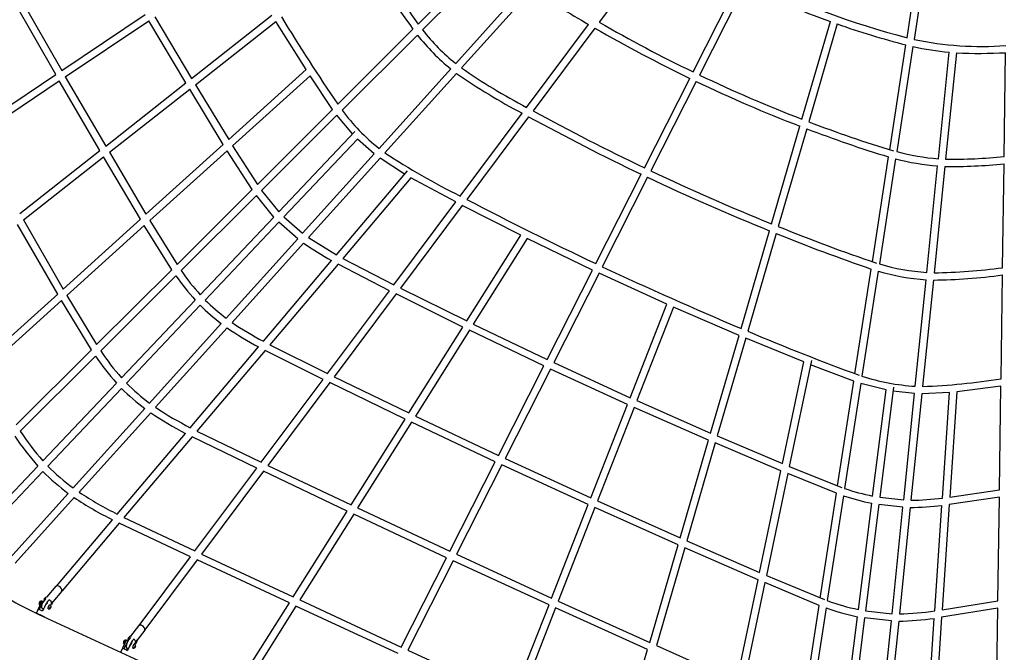
# Model space of a CAD drawing. Units: millimetres. Extents: x 157293 to 198449, y 2355 to 19360.
# Drawn here: x 185369 to 188021, y 7059 to 8764 of the extents above; entities that cross this region are included whole.
import ezdxf

# ---------------------------------------------------------------- set-up
doc = ezdxf.new("R2010")
doc.units = ezdxf.units.MM
doc.header["$LTSCALE"] = 5080
doc.header["$MEASUREMENT"] = 0
doc.layers.add('EN$DIMS', color=70, linetype='Continuous', true_color=0x7fff00)
doc.layers.add('RIPPLE 2D', color=7, linetype='Continuous', true_color=0x000000)
doc.styles.add('Arial', font='arial.ttf')
doc.dimstyles.new('EN RC DIMS', dxfattribs={"dimtxt": 400, "dimasz": 250, "dimexe": 150, "dimexo": 150, "dimgap": 250, "dimtad": 0, "dimtih": 1, "dimtoh": 1, "dimzin": 1, "dimdsep": 46, "dimtxsty": 'Arial', "dimcen": 150, "dimazin": 0, "dimtfac": 1, "dimtdec": 4, "dimtix": 1, "dimtmove": 1, "dimatfit": 3, "dimfxl": 0, "dimtolj": 1, "dimtzin": 1, "dimarcsym": 0})

# ---------------------------------------------------------------- blocks, each defined once
blk = doc.blocks.new('*D2')
at = {"layer": 'Defpoints', "color": 0}
for p in [(188673.9, 17503.2), (187640.6, 3173.6), (197313.4, 3173.6)]:
    blk.add_point(p, dxfattribs=at)
at = {"layer": 'EN$DIMS', "color": 0, "lineweight": -2}
for p, q in [((188823.9, 17503.2), (197463.4, 17503.2)), ((197313.4, 17253.2), (197313.4, 10792.6)), ((197313.4, 3423.6), (197313.4, 9884.2)), ((187790.6, 3173.6), (197463.4, 3173.6))]:
    blk.add_line(p, q, dxfattribs=at)
at = {"layer": 'EN$DIMS', "color": 0}
for points in [[(197355.1, 17253.2), (197271.7, 17253.2), (197313.4, 17503.2)], [(197271.7, 3423.6), (197355.1, 3423.6), (197313.4, 3173.6)]]:
    blk.add_solid(points, dxfattribs=at)
at = {"layer": 'EN$DIMS', "color": 0, "insert": (197313.4, 10338.4), "char_height": 400, "attachment_point": 5, "style": 'Arial'}
blk.add_mtext('\\A1;14329.59', dxfattribs=at)

msp = doc.modelspace()

# ---------------------------------------------------------------- linework, layer by layer
at = {"layer": 'RIPPLE 2D'}
for p, q in [((187096.577, 8980.02), (186929.885, 8757.005)), ((186442.158, 8751.957), (186644.682, 8953.969)), ((186454.124, 8736.35), (186657.098, 8938.811)), ((187758.714, 8715.408), (187795.076, 8950.488)), ((187814.347, 8947.507), (187777.747, 8710.889)), ((186543.187, 8645.844), (186736.208, 8860.174)), ((187182.309, 8623.223), (187304.442, 8864.204)), ((186558.641, 8633.865), (186751.433, 8847.94)), ((187321.969, 8855.65), (187199.888, 8614.774)), ((185465.932, 8615.794), (185353.571, 8813.871)), ((185370.575, 8823.415), (185482.161, 8626.689)), ((185482.161, 8626.689), (185707.325, 8777.845)), ((185491.908, 8609.746), (185717.164, 8760.964)), ((185816.678, 8593.45), (185717.164, 8760.964)), ((185733.386, 8771.854), (185832.121, 8605.604)), ((185832.121, 8605.604), (186048.23, 8775.673)), ((185842.269, 8588.776), (186058.582, 8759.006)), ((186140.225, 8629.32), (186058.582, 8759.006)), ((186734.126, 8527.674), (186901.148, 8751.13)), ((187475.757, 8495.741), (187552.278, 8758.863)), ((187570.686, 8752.33), (187494.03, 8488.745)), ((186225.696, 8536.043), (186428.217, 8738.051)), ((186918.127, 8741.275), (186751.419, 8518.239)), ((186237.335, 8520.11), (186440.223, 8722.485)), ((187712.015, 8413.505), (187755.721, 8696.061)), ((187774.759, 8691.573), (187730.933, 8408.241)), ((187843.151, 8389.086), (187872.32, 8676.237)), ((187891.761, 8674.662), (187862.628, 8387.874)), ((188020.291, 8394.971), (188024.254, 8674.954)), ((185932.011, 8441.049), (186140.225, 8629.32)), ((186337.122, 8417.03), (186530.117, 8631.331)), ((186352.743, 8405.237), (186545.54, 8619.317)), ((185240.765, 8464.636), (185465.932, 8615.794)), ((185250.437, 8447.643), (185475.68, 8598.851)), ((185585.108, 8411.214), (185475.68, 8598.851)), ((185491.908, 8609.746), (185600.572, 8423.383)), ((185600.572, 8423.383), (185816.678, 8593.45)), ((185942.407, 8424.16), (186150.901, 8612.684)), ((186211.707, 8522.089), (186150.901, 8612.684)), ((187051.369, 8364.866), (187173.492, 8605.826)), ((187191.07, 8597.375), (187068.985, 8356.491)), ((185610.557, 8406.427), (185826.827, 8576.624)), ((185917.298, 8427.745), (185826.827, 8576.624)), ((185842.269, 8588.776), (185932.011, 8441.049)), ((186009.199, 8320.094), (186211.707, 8522.089)), ((186555.39, 8288.546), (186722.336, 8511.9)), ((186020.577, 8303.901), (186223.392, 8506.203)), ((186265.561, 8455.876), (186223.392, 8506.203)), ((186739.623, 8502.457), (186572.915, 8279.422)), ((186067.155, 8246.318), (186271.948, 8462.622)), ((187393.761, 8213.795), (187470.292, 8476.949)), ((187488.567, 8469.961), (187411.94, 8206.474)), ((186080.69, 8232.252), (186279.203, 8441.922)), ((186324.042, 8402.507), (186279.203, 8441.922)), ((185369.008, 8241.151), (185585.108, 8411.214)), ((185610.557, 8406.427), (185709.101, 8239.49)), ((185709.101, 8239.49), (185917.298, 8427.745)), ((185719.278, 8222.403), (185927.701, 8410.862)), ((185995.167, 8306.097), (185927.701, 8410.862)), ((185942.407, 8424.16), (186009.199, 8320.094)), ((185378.857, 8224.088), (185595.093, 8394.258)), ((185694.347, 8226.149), (185595.093, 8394.258)), ((186131.07, 8188.231), (186324.042, 8402.507)), ((186146.829, 8176.591), (186339.625, 8390.671)), ((186405.685, 8347.818), (186339.625, 8390.671)), ((187665.302, 8111.51), (187709.01, 8394.077)), ((187727.935, 8388.865), (187684.132, 8105.678)), ((186221.796, 8130.061), (186413.05, 8356.54)), ((187812.014, 8082.564), (187841.18, 8369.682)), ((187860.654, 8368.442), (187831.519, 8081.623)), ((188016.053, 8095.567), (188020.014, 8375.378)), ((186422.828, 8337.895), (186239.211, 8120.461)), ((186543.564, 8272.724), (186422.828, 8337.895)), ((186920.434, 8106.519), (187042.551, 8347.468)), ((187060.167, 8339.091), (186938.078, 8098.199)), ((185792.677, 8104.119), (185995.167, 8306.097)), ((186020.577, 8303.901), (186067.155, 8246.318)), ((185803.841, 8087.713), (186006.595, 8289.953)), ((186053.721, 8232.129), (186006.595, 8289.953)), ((186376.677, 8049.45), (186543.564, 8272.724)), ((186561.085, 8263.594), (186394.384, 8040.568)), ((186718.359, 8183.235), (186561.085, 8263.594)), ((185378.857, 8224.088), (185486.169, 8037.912)), ((185486.169, 8037.912), (185694.347, 8226.149)), ((185719.278, 8222.403), (185792.677, 8104.119)), ((185855.311, 8022.567), (186053.721, 8232.129)), ((186080.69, 8232.252), (186131.07, 8188.231)), ((185471.379, 8024.538), (185363.375, 8211.904)), ((185496.167, 8020.662), (185704.53, 8209.067)), ((185778.607, 8090.084), (185704.53, 8209.067)), ((185868.775, 8008.425), (186067.279, 8218.086)), ((186117.981, 8173.697), (186067.279, 8218.086)), ((187311.753, 7931.809), (187388.288, 8194.975)), ((185925.027, 7959.443), (186117.981, 8173.697)), ((186146.829, 8176.591), (186221.796, 8130.061)), ((186572.992, 7952.007), (186718.359, 8183.235)), ((186735.883, 8174.472), (186590.609, 7943.391)), ((186911.615, 8089.119), (186735.883, 8174.472)), ((187406.468, 8187.659), (187329.861, 7924.244)), ((185940.902, 7947.93), (186133.696, 8162.008)), ((186025.16, 7897.21), (186208.984, 8114.89)), ((186239.211, 8120.461), (186376.677, 8049.45)), ((185576.134, 7888.124), (185778.607, 8090.084)), ((186226.369, 8105.253), (186042.773, 7887.843)), ((186364.819, 8033.585), (186226.369, 8105.253)), ((186789.502, 7848.18), (186911.615, 8089.119)), ((187618.579, 7809.449), (187662.284, 8092.001)), ((185587.121, 7871.541), (185789.822, 8073.729)), ((186929.259, 8080.798), (186807.168, 7839.902)), ((187111.792, 7997.125), (186929.259, 8080.798)), ((187681.124, 8086.236), (187637.34, 7803.171)), ((187780.879, 7776.065), (187810.042, 8063.154)), ((187829.543, 8062.173), (187800.406, 7775.339)), ((188011.816, 7796.23), (188015.775, 8075.909)), ((186394.384, 8040.568), (186572.992, 7952.007)), ((185263.221, 7836.318), (185471.379, 8024.538)), ((185496.167, 8020.662), (185576.134, 7888.124)), ((185643.461, 7798.809), (185841.872, 8008.373)), ((186197.98, 7810.374), (186364.819, 8033.585)), ((186382.524, 8024.7), (186215.834, 7801.689)), ((186562.555, 7935.406), (186382.524, 8024.7)), ((185273.068, 7818.932), (185481.381, 8007.293)), ((185562.03, 7874.056), (185481.381, 8007.293)), ((185656.864, 7784.603), (185855.361, 7994.257)), ((187013.158, 7745.28), (187111.792, 7997.125)), ((187129.625, 7989.185), (187030.961, 7737.266)), ((187306.273, 7912.963), (187129.625, 7989.185)), ((185718.992, 7730.662), (185911.929, 7944.898)), ((185734.965, 7719.259), (185927.756, 7933.333)), ((186417.206, 7704.207), (186562.555, 7935.406)), ((186590.609, 7943.391), (186789.502, 7848.18)), ((186580.171, 7926.788), (186434.896, 7695.707)), ((186780.683, 7830.778), (186580.171, 7926.788)), ((187229.738, 7649.795), (187306.273, 7912.963)), ((187324.382, 7905.402), (187247.79, 7642.039)), ((187480.661, 7841.558), (187324.382, 7905.402)), ((185828.538, 7664.375), (186012.308, 7881.991)), ((186042.773, 7887.843), (186197.98, 7810.374)), ((185359.577, 7672.114), (185562.03, 7874.056)), ((185370.413, 7655.381), (185573.068, 7857.523)), ((186029.891, 7872.588), (185846.317, 7655.205)), ((186186.095, 7794.473), (186029.891, 7872.588)), ((186658.573, 7589.844), (186780.683, 7830.778)), ((186798.349, 7822.499), (186676.256, 7581.6)), ((187006.038, 7727.1), (186798.349, 7822.499)), ((186807.168, 7839.902), (187013.158, 7745.28)), ((187423.168, 7567.637), (187480.661, 7841.558)), ((187501.379, 7845.338), (187441.474, 7559.925)), ((187615.55, 7789.867), (187499.038, 7834.184)), ((186215.834, 7801.689), (186417.206, 7704.207)), ((185431.605, 7575.046), (185630.017, 7784.611)), ((185444.957, 7560.785), (185643.448, 7770.433)), ((186019.295, 7571.314), (186186.095, 7794.473)), ((186203.947, 7785.786), (186037.269, 7562.79)), ((186406.761, 7687.592), (186203.947, 7785.786)), ((187571.848, 7507.341), (187615.55, 7789.867)), ((187634.322, 7783.664), (187590.553, 7500.703)), ((187702.173, 7766.396), (187634.322, 7783.664)), ((187722.678, 7773.146), (187685.331, 7476.726)), ((188011.537, 7776.511), (187892.93, 7761.429)), ((188007.58, 7496.937), (188011.537, 7776.511)), ((187666.106, 7480.131), (187702.173, 7766.396)), ((187778.907, 7756.648), (187721.413, 7763.111)), ((187749.746, 7469.583), (187778.907, 7756.648)), ((187798.428, 7755.871), (187769.29, 7469.031)), ((187873.248, 7759.393), (187798.428, 7755.871)), ((187853.962, 7474.774), (187873.248, 7759.393)), ((187892.93, 7761.429), (187873.675, 7477.258)), ((186907.402, 7475.25), (187006.038, 7727.1)), ((187023.842, 7719.087), (186925.182, 7467.178)), ((187224.251, 7630.928), (187023.842, 7719.087)), ((187030.961, 7737.266), (187229.738, 7649.795)), ((185512.963, 7501.889), (185705.885, 7716.108)), ((185529.02, 7490.579), (185721.807, 7704.649)), ((186434.896, 7695.707), (186658.573, 7589.844)), ((186261.427, 7456.416), (186406.761, 7687.592)), ((186424.45, 7679.091), (186279.176, 7448.012)), ((186649.753, 7572.441), (186424.45, 7679.091)), ((185631.927, 7431.553), (185815.65, 7649.113)), ((185833.4, 7639.908), (185649.847, 7422.55)), ((186007.386, 7555.381), (185833.4, 7639.908)), ((185846.317, 7655.205), (186019.295, 7571.314)), ((187247.79, 7642.039), (187423.168, 7567.637)), ((187147.716, 7367.762), (187224.251, 7630.928)), ((187242.304, 7623.174), (187165.724, 7359.852)), ((187419.087, 7548.195), (187242.304, 7623.174)), ((185256.85, 7390.468), (185418.159, 7560.844)), ((186037.269, 7562.79), (186261.427, 7456.416)), ((186527.646, 7331.512), (186649.753, 7572.441)), ((186667.436, 7564.197), (186545.343, 7323.296)), ((186900.281, 7457.067), (186667.436, 7564.197)), ((186676.256, 7581.6), (186907.402, 7475.25)), ((187441.474, 7559.925), (187582.921, 7503.356)), ((185271.01, 7377.062), (185431.539, 7546.613)), ((185840.618, 7332.265), (186007.386, 7555.381)), ((186025.359, 7546.856), (185858.694, 7323.877)), ((186250.974, 7439.79), (186025.359, 7546.856)), ((187361.598, 7274.298), (187419.087, 7548.195)), ((187437.394, 7540.487), (187379.849, 7266.319)), ((187568.809, 7487.694), (187437.394, 7540.487)), ((185342.558, 7312.672), (185499.847, 7487.325)), ((187525.112, 7205.197), (187568.809, 7487.694)), ((187587.527, 7481.136), (187543.772, 7198.263)), ((187873.675, 7477.258), (188007.58, 7496.937)), ((185357.048, 7299.622), (185515.852, 7475.958)), ((186801.644, 7205.216), (186900.281, 7457.067)), ((186925.182, 7467.178), (187147.716, 7367.762)), ((187627.595, 7174.475), (187663.663, 7460.742)), ((187682.892, 7457.367), (187646.81, 7170.987)), ((187747.773, 7450.158), (187682.892, 7457.367)), ((187685.331, 7476.726), (187749.746, 7469.583)), ((187833.343, 7170.467), (187852.621, 7454.979)), ((187872.331, 7457.417), (187853.078, 7173.278)), ((188007.3, 7477.162), (187872.331, 7457.417)), ((188003.344, 7197.673), (188007.3, 7477.162)), ((186105.652, 7208.633), (186250.974, 7439.79)), ((186268.724, 7431.385), (186123.451, 7200.307)), ((186518.825, 7314.108), (186268.724, 7431.385)), ((186279.176, 7448.012), (186527.646, 7331.512)), ((186918.062, 7448.995), (186819.406, 7197.096)), ((187142.224, 7348.875), (186918.062, 7448.995)), ((187718.614, 7163.115), (187747.773, 7450.158)), ((187767.311, 7449.548), (187738.173, 7162.706)), ((185468.264, 7237.747), (185619.006, 7416.253)), ((185636.897, 7407.215), (185483.162, 7225.166)), ((185828.688, 7316.304), (185636.897, 7407.215)), ((185649.847, 7422.55), (185840.618, 7332.265)), ((187065.691, 7085.713), (187142.224, 7348.875)), ((187165.724, 7359.852), (187361.598, 7274.298)), ((185858.694, 7323.877), (186105.652, 7208.633)), ((186545.343, 7323.296), (186801.644, 7205.216)), ((187160.232, 7340.967), (187083.662, 7077.678)), ((187357.507, 7254.804), (187160.232, 7340.967)), ((185690.565, 7131.511), (185828.688, 7316.304)), ((185846.764, 7307.916), (185706.184, 7119.837)), ((186095.193, 7191.997), (185846.764, 7307.916)), ((186396.72, 7073.183), (186518.825, 7314.108)), ((186536.523, 7305.892), (186414.429, 7064.99)), ((186794.522, 7187.031), (186536.523, 7305.892)), ((187379.849, 7266.319), (187536.293, 7200.989)), ((187300.024, 6980.933), (187357.507, 7254.804)), ((187375.757, 7246.827), (187318.228, 6972.734)), ((187522.064, 7185.493), (187375.757, 7246.827)), ((185443.119, 7208.433), (185467.355, 7237.059)), ((185482.636, 7224.155), (185458.471, 7195.418)), ((185421.562, 7174.542), (185432.731, 7195.917)), ((185423.977, 7186.453), (185421.64, 7189.632)), ((185425.201, 7189.077), (185425.162, 7189.295)), ((185439.825, 7204.252), (185432.789, 7195.921)), ((185458.455, 7195.564), (185454.709, 7187.21)), ((185458.398, 7195.951), (185458.455, 7195.564)), ((185973.771, 6998.857), (186095.193, 7191.997)), ((186123.451, 7200.307), (186396.72, 7073.183)), ((186695.885, 6935.178), (186794.522, 7187.031)), ((186819.406, 7197.096), (187065.691, 7085.713)), ((187853.078, 7173.278), (188003.344, 7197.673)), ((185413.848, 7164.71), (185435.48, 7154.632)), ((185427.882, 7158.129), (185415.867, 7163.749)), ((185416.257, 7163.575), (185420.472, 7161.614)), ((185430.641, 7170.317), (185421.562, 7174.542)), ((185432.575, 7175.284), (185428.131, 7178.754)), ((185432.236, 7175.448), (185429.985, 7170.624)), ((185446.041, 7176.188), (185445.226, 7177.656)), ((185447.75, 7185.093), (185445.428, 7180.253)), ((185450.483, 7178.436), (185451.005, 7180.657)), ((185451.358, 7177.868), (185450.483, 7178.436)), ((185450.937, 7180.367), (185452.755, 7179.522)), ((185451.005, 7180.657), (185452.401, 7182.311)), ((185452.755, 7179.522), (185451.358, 7177.868)), ((185452.304, 7182.195), (185453.276, 7181.743)), ((185452.401, 7182.311), (185453.276, 7181.743)), ((185453.276, 7181.743), (185452.755, 7179.522)), ((186112.992, 7183.671), (185990.279, 6988.478)), ((186387.899, 7055.778), (186112.992, 7183.671)), ((186812.284, 7178.911), (186713.631, 6927.018)), ((187060.193, 7066.81), (186812.284, 7178.911)), ((187478.372, 6903.026), (187522.064, 7185.493)), ((187540.737, 7178.642), (187496.993, 6895.845)), ((187646.81, 7170.987), (187718.614, 7163.115)), ((188003.063, 7177.85), (187851.729, 7153.372)), ((187999.108, 6898.431), (188003.063, 7177.85)), ((185425.733, 7159.162), (185429.837, 7157.219)), ((185434.721, 7154.953), (185429.837, 7157.219)), ((185434.454, 7155.109), (185433.791, 7155.417)), ((185435.48, 7154.632), (185436.476, 7154.154)), ((187589.084, 6868.81), (187625.152, 7155.082)), ((187644.371, 7151.626), (187608.291, 6865.26)), ((187716.64, 7143.681), (187644.371, 7151.626)), ((187687.484, 6856.655), (187716.64, 7143.681)), ((187736.193, 7143.21), (187707.055, 6856.368)), ((187812.725, 6866.185), (187831.997, 7150.607)), ((187851.729, 7153.372), (187832.478, 6869.267)), ((185668.569, 7102.508), (185689.598, 7130.636)), ((185705.618, 7118.662), (185684.779, 7090.782)), ((185641.187, 7059.037), (185652.728, 7084.204)), ((185651.126, 7080.894), (185648.4, 7084.938)), ((185649.901, 7068.379), (185661.06, 7090.251)), ((185651.196, 7080.863), (185650.795, 7082.37)), ((185652.019, 7084.007), (185655.194, 7089.479)), ((185652.299, 7083.108), (185652.019, 7084.007)), ((185652.288, 7083.111), (185652.45, 7083.565)), ((185652.728, 7084.204), (185654.665, 7088.412)), ((185655.194, 7089.479), (185655.4, 7089.385)), ((185655.25, 7089.445), (185655.325, 7089.366)), ((185655.342, 7089.331), (185655.4, 7089.385)), ((185660.247, 7090.95), (185666.109, 7098.792)), ((185681.728, 7087.118), (185676.336, 7079.904)), ((185684.862, 7088.842), (185681.548, 7082.283)), ((185659.481, 7063.976), (185649.901, 7068.379)), ((185655.747, 7065.765), (185652.571, 7067.185)), ((185658.034, 7070.753), (185655.747, 7065.765)), ((185655.747, 7065.765), (185659.51, 7064.039)), ((185673.87, 7070.441), (185673.439, 7071.963)), ((185676.382, 7079.742), (185676.574, 7079.653)), ((185678.636, 7072.654), (185679.342, 7074.861)), ((185679.153, 7072.085), (185678.636, 7072.654)), ((185680.377, 7073.723), (185679.153, 7072.085)), ((185679.157, 7074.283), (185680.377, 7073.723)), ((185679.342, 7074.861), (185680.566, 7076.498)), ((185681.083, 7075.929), (185680.377, 7073.723)), ((185680.381, 7076.252), (185681.083, 7075.929)), ((185680.566, 7076.498), (185681.083, 7075.929)), ((186414.429, 7064.99), (186695.885, 6935.178)), ((186983.662, 6803.654), (187060.193, 7066.81)), ((187083.662, 7077.678), (187300.024, 6980.933))]:
    msp.add_line(p, q, dxfattribs=at)
msp.add_lwpolyline([(185282.726, 7241.562, 0.05225512), (185420.788, 7161.12), (185922.341, 6929.63), (186246.347, 6780.084)], format="xyb", dxfattribs=at)
for points in [[(185413.834, 7164.718), (185427.387, 7193.761), (185433.245, 7196.461)], [(185443.461, 7191.797), (185439.056, 7188.351), (185430.641, 7170.317)]]:
    msp.add_lwpolyline(points, dxfattribs=at)
for centre, radius, start, end in [((189903.981, 11242.567), 4284.103, 212.489058, 215.775224), ((190011.974, 11314.637), 4394.418, 212.499924, 215.673597), ((188348.398, 10975.815), 2336.058, 244.175841, 255.378832), ((187611.4, 10013.699), 1448.633, 233.584232, 240.640303), ((188359.181, 11001.341), 2383.233, 244.201183, 250.209926), ((191011.728, 11790.745), 5787.848, 211.4473515, 214.2173431), ((188888.305, 12147.185), 3915.192, 239.986076, 244.167769), ((188297.751, 10810.826), 2183.123, 250.546688, 255.624138), ((186879.263, 9065.639), 537.749, 217.759317, 231.320198), ((188889.732, 12149.943), 3937.797, 239.954522, 244.161392), ((186878.236, 9064.542), 555.75, 217.987338, 231.215378), ((187956.794, 9539.947), 848.172, 257.813301, 274.580605), ((187947.388, 9471.785), 799.081, 257.523734, 264.609521), ((187955.208, 9947.077), 1273.995, 267.145373, 273.106722), ((187472.259, 9945.381), 1617.793, 235.05224, 242.38377), ((187503.666, 9997.47), 1659.063, 235.276703, 242.364826), ((188879.548, 12128.376), 3913.94, 244.443487, 248.896068), ((188879.896, 12129.141), 3895.28, 244.450336, 248.870817), ((186658.352, 8827.836), 521.488, 216.163537, 231.976358), ((189768.018, 14047.771), 6298.856, 241.3856219, 244.4503861), ((189772.719, 14057.12), 6328.819, 241.363474, 244.4444058), ((188637.818, 11457.043), 3181.044, 248.926599, 253.278504), ((188692.876, 11610.333), 3363.376, 249.018568, 252.990912), ((187896.441, 9039.572), 652.665, 255.310061, 265.316632), ((187398.188, 9986.467), 1895.585, 236.528933, 243.60154), ((187896.361, 9039.298), 671.886, 255.482492, 265.28907), ((187877.132, 9820.383), 1432.583, 269.419914, 275.735169), ((189712.045, 13931.165), 6169.502, 244.6334791, 247.9283918), ((187879.253, 9775.262), 1406.943, 269.242588, 275.741895), ((189711.128, 13929.154), 6186.792, 244.6284098, 247.947781), ((191232.087, 17208.254), 10071.341, 242.443908, 244.6522558), ((189207.194, 12623.589), 4768.002, 247.881633, 251.269077), ((189303.461, 12870.854), 5052.81, 247.948905, 251.046252), ((186600.778, 8824.627), 810.697, 234.81986, 241.100125), ((186303.759, 8429.783), 605.748, 214.381988, 222.241181), ((191034.673, 16795.451), 9613.755, 244.7785464, 247.2165518), ((187855.477, 8688.368), 607.361, 253.613602, 265.896416), ((187801.027, 9713.133), 1631.795, 271.070676, 277.572026), ((186301.822, 8428.089), 622.668, 214.687503, 222.381281), ((187855.806, 8690.329), 628.842, 253.872031, 265.826593), ((187806.721, 9640.873), 1578.866, 270.828208, 277.60873), ((186229.72, 8366.153), 508.184, 224.743534, 233.160781), ((186229.008, 8365.378), 526.633, 224.805673, 232.980469), ((186408.478, 8629.704), 846.183, 235.38169, 242.083452), ((186424.841, 8656.518), 858.076, 235.668349, 242.238785), ((190051.972, 14368.909), 6995.97, 247.1016748, 249.7410113), ((186103.328, 8212.993), 638.384, 213.836665, 222.147526), ((186112.156, 8220.059), 630.18, 213.57624, 221.948316), ((187816.63, 8359.014), 584.043, 252.12255, 266.490544), ((187725.993, 9608.498), 1834.669, 272.324516, 278.962623), ((186024.375, 8145.195), 534.371, 224.53255, 233.415289), ((186024.88, 8145.732), 515.606, 224.458826, 233.611449), ((186235.444, 8465.337), 898.394, 236.145744, 243.068448), ((186226.789, 8450.895), 901.049, 235.913903, 242.852038), ((185911.711, 8003.97), 663.291, 213.142592, 221.91847), ((185921.259, 8011.5), 655.936, 212.882433, 221.712251), ((185822.386, 7927.884), 526.511, 224.20509, 234.007154), ((185821.833, 7927.294), 545.205, 224.285595, 233.801924), ((186056.485, 8290.957), 958.553, 236.614325, 243.709969), ((187771.894, 8017.109), 566.796, 251.017473, 258.991607), ((187774.539, 8027.38), 557.889, 250.744027, 258.792434), ((186029.757, 8244.881), 924.847, 236.243464, 243.632389), ((187768.403, 8105.145), 655.597, 269.904582, 277.380592), ((187766.702, 8134.251), 665.225, 270.222928, 277.537427), ((185470.76, 7232.188), 5.943, 54.872258, 124.959725), ((185471.029, 7225.763), 11.718, 352.115872, 74.401697), ((185427.882, 7190.962), 6.382, 76.01806, 192.022869), ((185430.359, 7189.512), 6.854, 90.79153, 195.843238), ((185426.311, 7187.892), 2.557, 185.630298, 208.893352), ((185431.647, 7189.408), 6.486, 123.866665, 181.006584), ((185446.887, 7182.88), 19.204, 137.245052, 192.409204), ((185438.483, 7200.36), 4.117, 70.985832, 208.653998), ((185444.237, 7198.479), 9.982, 93.612159, 152.745455), ((185480.761, 7165.929), 47.51, 133.464114, 160.69932), ((185454.221, 7178.571), 9.041, 110.091336, 185.806448), ((185447.75, 7182.011), 6.07, 253.707602, 56.323637), ((185445.485, 7191.437), 9.342, 323.680819, 73.879621), ((187742.093, 7737.523), 574.572, 249.808185, 258.505428), ((185437.848, 7186.618), 12.5, 245.050134, 246.644315), ((187739, 7726.008), 582.166, 250.08898, 258.722662), ((187727.198, 7884.682), 722.059, 270.870953, 278.453299), ((187729.901, 7848.855), 705.673, 270.510872, 278.318701), ((185694.102, 7125.248), 7.023, 55.84668, 129.88394), ((185694.9, 7120.626), 10.897, 349.616615, 73.226532), ((185654.627, 7085.7), 6.273, 75.669088, 186.972767), ((185659.092, 7086.085), 5.001, 68.692618, 152.272002), ((185694.105, 7070.89), 38.573, 133.881014, 176.961653), ((185741.594, 7033.352), 87.638, 143.161149, 159.546709), ((185665.543, 7093.733), 5.285, 69.804442, 204.052473), ((185670.449, 7092.752), 10.099, 90.821687, 156.152069), ((185717.886, 7056.774), 56.442, 137.795614, 161.753179), ((185685.436, 7071.272), 12.018, 123.056026, 176.704352), ((185680.868, 7074.039), 7.258, 122.471726, 185.918791), ((185675.17, 7076.447), 6.145, 257.794446, 52.841684), ((185671.938, 7085.986), 9.638, 327.350754, 64.567667), ((185675.396, 7089.413), 9.483, 356.550345, 17.667639), ((185665.054, 7081.096), 12.5, 220.760399, 245.317195), ((185665.054, 7081.096), 12.5, 245.317176, 254.897306)]:
    msp.add_arc(centre, radius, start, end, dxfattribs=at)
msp.add_rational_spline([(185650.795, 7082.37), (185651.057, 7086.215), (185653.994, 7090.145), (185656.75, 7093.832), (185656.681, 7090.466)], [1, 0.707106781187, 1, 0.720152530562, 0.975070642028], degree=2, knots=[0, 0, 0, 3.67809725, 3.67809725, 7.19236845, 7.19236845, 7.19236845], dxfattribs=at)

# ---------------------------------------------------------------- dimensions: what is measured, and where the dimension line sits
at = {"layer": 'EN$DIMS'}
dim = msp.add_linear_dim(base=(197313.384, 3173.566), p1=(188673.875, 17503.156), p2=(187640.613, 3173.566), angle=90, dimstyle='EN RC DIMS', dxfattribs=at)
dim.commit()
dim.dimension.update_dxf_attribs({"geometry": '*D2', "text_midpoint": (197313.384, 10338.361)})

doc.saveas('drawing.dxf')
